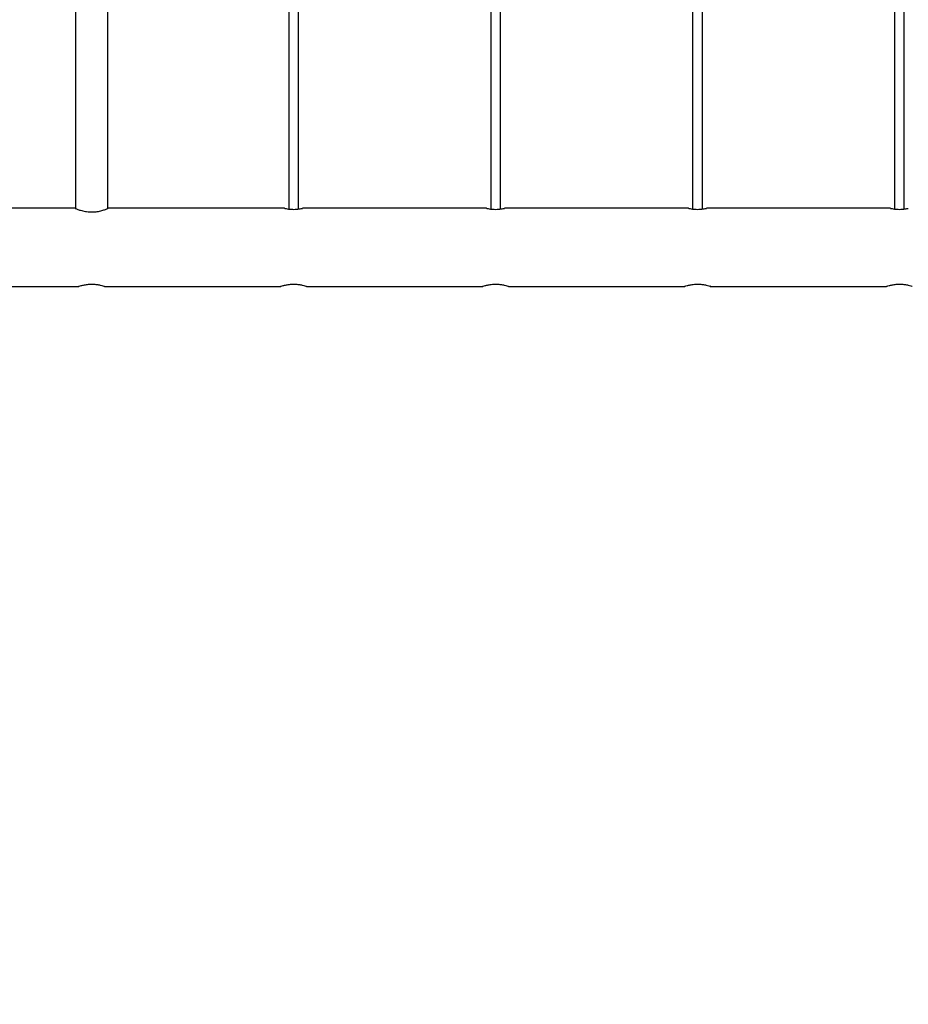
# Model space of a CAD drawing. Units: millimetres. Extents: x 0 to 5940, y 0 to 4206.
# Drawn here: x 1505 to 1560, y 634 to 694 of the extents above; entities that cross this region are included whole.
import ezdxf

# ---------------------------------------------------------------- set-up
doc = ezdxf.new("R2010")
doc.units = ezdxf.units.MM
doc.header["$LTSCALE"] = 100
doc.layers.add('LE_NORM', color=179, linetype='Continuous', lineweight=50)
doc.styles.add('SLDTEXTSTYLE0', font='TXT', dxfattribs={"width": 0.605})
doc.dimstyles.new('SLDDIMSTYLE0', dxfattribs={"dimtxt": 35, "dimasz": 30, "dimexe": 0, "dimexo": 0.0625, "dimgap": 8.75, "dimtad": 1, "dimdec": 0, "dimrnd": 1e-09, "dimzin": 12, "dimdsep": 46, "dimtxsty": 'SLDTEXTSTYLE0', "dimsah": 1, "dimcen": 0.09, "dimadec": 0, "dimazin": 3, "dimtfac": 1, "dimtofl": 0, "dimtmove": 0, "dimatfit": 3, "dimfxl": 0, "dimfrac": 2, "dimtolj": 1, "dimtzin": 12, "dimarcsym": 0})

# ---------------------------------------------------------------- blocks, each defined once
blk = doc.blocks.new('_D')
at = {"layer": 'LE_NORM', "color": 7}
for p, q in [((523.217, 660.495), (523.217, 357.795)), ((3196.187, 660.495), (3196.187, 357.795)), ((523.217, 367.795), (3196.187, 367.795))]:
    blk.add_line(p, q, dxfattribs=at)
for points in [[(523.217, 367.795), (553.217, 357.795), (553.217, 377.795)], [(3196.187, 367.795), (3166.187, 377.795), (3166.187, 357.795)]]:
    blk.add_solid(points, dxfattribs=at)
at = {"layer": 'LE_NORM', "color": 7, "insert": (1815.854, 412.912), "char_height": 35, "attachment_point": 1, "style": 'SLDTEXTSTYLE0'}
blk.add_mtext('2673', dxfattribs=at)

msp = doc.modelspace()

# ---------------------------------------------------------------- linework, layer by layer
at = {"color": 7, "linetype": 'Continuous', "lineweight": 25}
for p, q in [((1508.702, 757.986), (1508.702, 682.799)), ((1510.702, 682.799), (1510.702, 757.99)), ((1521.902, 757.998), (1521.902, 682.765)), ((1522.502, 682.765), (1522.502, 757.998)), ((1534.402, 757.998), (1534.402, 682.765)), ((1535.002, 682.765), (1535.002, 757.998)), ((1546.902, 757.998), (1546.902, 682.765)), ((1547.502, 682.765), (1547.502, 757.998)), ((1559.402, 757.998), (1559.402, 682.765)), ((1560.002, 682.765), (1560.002, 757.998)), ((1508.69, 682.81), (1497.75, 682.81)), ((1510.727, 682.81), (1510.713, 682.81)), ((1521.649, 682.81), (1510.727, 682.81)), ((1534.149, 682.81), (1522.75, 682.81)), ((1546.649, 682.81), (1535.25, 682.81)), ((1559.149, 682.81), (1547.75, 682.81)), ((1497.996, 677.98), (1508.897, 677.98)), ((1508.897, 677.98), (1508.908, 677.98)), ((1510.496, 677.98), (1521.397, 677.98)), ((1521.397, 677.98), (1521.408, 677.98)), ((1522.996, 677.98), (1533.897, 677.98)), ((1533.897, 677.98), (1533.908, 677.98)), ((1535.496, 677.98), (1546.397, 677.98)), ((1546.397, 677.98), (1546.408, 677.98)), ((1547.996, 677.98), (1558.897, 677.98)), ((1558.897, 677.98), (1558.908, 677.98))]:
    msp.add_line(p, q, dxfattribs=at)
for points, knots in [([(1508.69, 682.804), (1508.687, 682.805), (1508.676, 682.81), (1508.767, 682.771), (1508.95, 682.704), (1509.179, 682.639), (1509.396, 682.6), (1509.621, 682.578), (1509.902, 682.583), (1510.208, 682.634), (1510.47, 682.709), (1510.66, 682.781), (1510.723, 682.808), (1510.726, 682.809), (1510.727, 682.81)], [0, 0, 0, 0, 0.042607, 0.140576, 0.241654, 0.350209, 0.404638, 0.460916, 0.562395, 0.658874, 0.761314, 0.871591, 0.979984, 1, 1, 1, 1]), ([(1521.649, 682.809), (1521.653, 682.808), (1521.661, 682.806), (1521.746, 682.788), (1521.879, 682.766), (1522.04, 682.748), (1522.152, 682.746), (1522.202, 682.745)], [0, 0, 0, 0, 0.190495, 0.39979, 0.61345, 0.830228, 1, 1, 1, 1]), ([(1522.202, 682.745), (1522.263, 682.746), (1522.386, 682.749), (1522.551, 682.769), (1522.676, 682.792), (1522.749, 682.808), (1522.75, 682.808), (1522.75, 682.808)], [0, 0, 0, 0, 0.210955, 0.421773, 0.636124, 0.852924, 1, 1, 1, 1]), ([(1534.149, 682.809), (1534.153, 682.808), (1534.161, 682.806), (1534.246, 682.788), (1534.379, 682.766), (1534.54, 682.748), (1534.652, 682.746), (1534.702, 682.745)], [0, 0, 0, 0, 0.190495, 0.39979, 0.61345, 0.830228, 1, 1, 1, 1]), ([(1534.702, 682.745), (1534.763, 682.746), (1534.886, 682.749), (1535.051, 682.769), (1535.176, 682.792), (1535.249, 682.808), (1535.25, 682.808), (1535.25, 682.808)], [0, 0, 0, 0, 0.210955, 0.421773, 0.636124, 0.852924, 1, 1, 1, 1]), ([(1546.649, 682.809), (1546.653, 682.808), (1546.661, 682.806), (1546.746, 682.788), (1546.879, 682.766), (1547.04, 682.748), (1547.152, 682.746), (1547.202, 682.745)], [0, 0, 0, 0, 0.190495, 0.39979, 0.61345, 0.830228, 1, 1, 1, 1]), ([(1547.202, 682.745), (1547.263, 682.746), (1547.386, 682.749), (1547.551, 682.769), (1547.676, 682.792), (1547.749, 682.808), (1547.75, 682.808), (1547.75, 682.808)], [0, 0, 0, 0, 0.210955, 0.421773, 0.636124, 0.852924, 1, 1, 1, 1]), ([(1559.149, 682.809), (1559.153, 682.808), (1559.161, 682.806), (1559.246, 682.788), (1559.379, 682.766), (1559.54, 682.748), (1559.652, 682.746), (1559.702, 682.745)], [0, 0, 0, 0, 0.190495, 0.39979, 0.61345, 0.830228, 1, 1, 1, 1]), ([(1559.702, 682.745), (1559.763, 682.746), (1559.886, 682.749), (1560.051, 682.769), (1560.176, 682.792), (1560.249, 682.808), (1560.25, 682.808), (1560.25, 682.808)], [0, 0, 0, 0, 0.210955, 0.421773, 0.636124, 0.852924, 1, 1, 1, 1]), ([(1508.897, 677.98), (1508.905, 677.983), (1508.922, 677.988), (1509.052, 678.029), (1509.248, 678.077), (1509.5, 678.114), (1509.772, 678.122), (1510.029, 678.098), (1510.253, 678.055), (1510.418, 678.009), (1510.505, 677.98), (1510.498, 677.983), (1510.496, 677.983)], [0, 0, 0, 0, 0.103443, 0.206762, 0.313326, 0.422898, 0.528735, 0.629774, 0.732486, 0.840549, 0.949625, 1, 1, 1, 1]), ([(1521.397, 677.98), (1521.405, 677.983), (1521.422, 677.988), (1521.552, 678.029), (1521.748, 678.077), (1522, 678.114), (1522.272, 678.122), (1522.529, 678.098), (1522.753, 678.055), (1522.918, 678.009), (1523.005, 677.98), (1522.998, 677.983), (1522.996, 677.983)], [0, 0, 0, 0, 0.1034427, 0.206762, 0.3133262, 0.4228984, 0.528735, 0.6297742, 0.7324857, 0.8405489, 0.9496253, 1, 1, 1, 1]), ([(1533.897, 677.98), (1533.905, 677.983), (1533.922, 677.988), (1534.052, 678.029), (1534.248, 678.077), (1534.5, 678.114), (1534.772, 678.122), (1535.029, 678.098), (1535.253, 678.055), (1535.418, 678.009), (1535.505, 677.98), (1535.498, 677.983), (1535.496, 677.983)], [0, 0, 0, 0, 0.103443, 0.206762, 0.313326, 0.422898, 0.528735, 0.629774, 0.732486, 0.840549, 0.949625, 1, 1, 1, 1]), ([(1546.397, 677.98), (1546.405, 677.983), (1546.422, 677.988), (1546.552, 678.029), (1546.748, 678.077), (1547, 678.114), (1547.272, 678.122), (1547.529, 678.098), (1547.753, 678.055), (1547.918, 678.009), (1548.005, 677.98), (1547.998, 677.983), (1547.996, 677.983)], [0, 0, 0, 0, 0.103443, 0.206762, 0.313326, 0.422898, 0.528735, 0.629774, 0.732486, 0.840549, 0.949625, 1, 1, 1, 1]), ([(1558.897, 677.98), (1558.905, 677.983), (1558.922, 677.988), (1559.052, 678.029), (1559.248, 678.077), (1559.5, 678.114), (1559.772, 678.122), (1560.029, 678.098), (1560.253, 678.055), (1560.418, 678.009), (1560.505, 677.98), (1560.498, 677.983), (1560.496, 677.983)], [0, 0, 0, 0, 0.1034427, 0.206762, 0.3133262, 0.4228984, 0.528735, 0.6297742, 0.7324857, 0.8405489, 0.9496253, 1, 1, 1, 1])]:
    msp.add_open_spline(points, degree=3, knots=knots, dxfattribs=at)

# ---------------------------------------------------------------- dimensions: what is measured, and where the dimension line sits
at = {"layer": 'LE_NORM', "color": 7}
dim = msp.add_linear_dim(base=(3196.187, 367.795), p1=(523.217, 670.495), p2=(3196.187, 670.495), angle=0, dimstyle='SLDDIMSTYLE0', dxfattribs=at)
dim.commit()
dim.dimension.update_dxf_attribs({"geometry": '_D', "text_midpoint": (1859.702, 367.795), "dimtype": 160})

doc.saveas('drawing.dxf')
